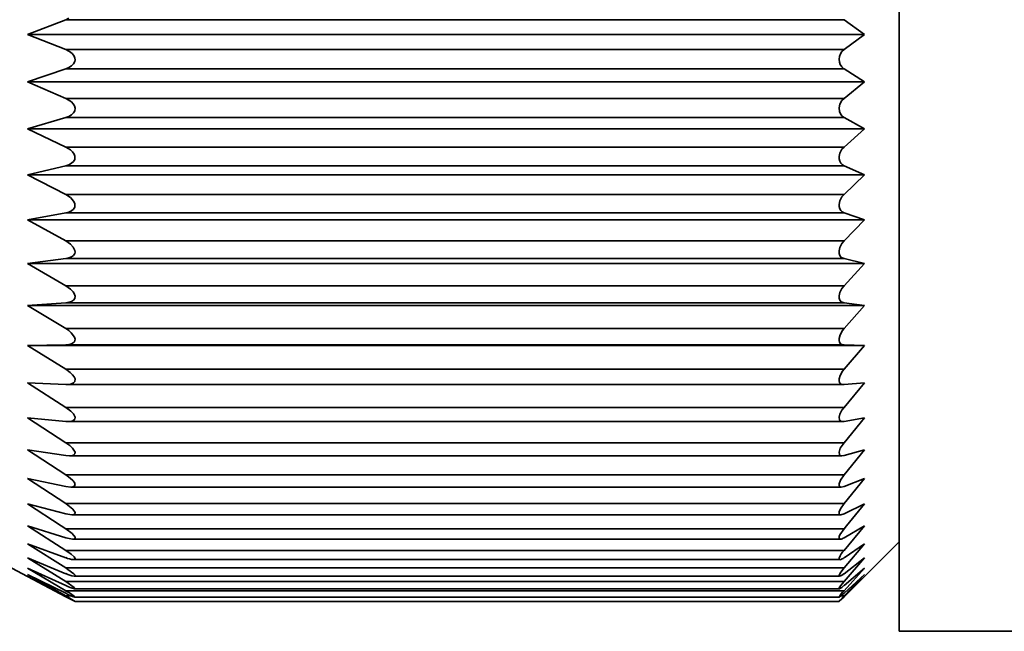
# Model space of a CAD drawing. Extents: x 37 to 192, y 43 to 91.
# Drawn here: x 39 to 44, y 81 to 84 of the extents above; entities that cross this region are included whole.
import ezdxf

# ---------------------------------------------------------------- set-up
doc = ezdxf.new("R2010")
doc.units = 0

msp = doc.modelspace()

# ---------------------------------------------------------------- linework, layer by layer
at = {"color": 7, "lineweight": 35, "ltscale": 0.129397}
msp.add_line((43.25, 81.355194), (43.25, 86.53109), dxfattribs=at)
at = {"color": 7, "lineweight": 35, "ltscale": 0.00037}
for p, q in [((39.63517, 84.008072), (39.64856, 84.014374)), ((39.66552, 82.009766), (39.654625, 82.019775))]:
    msp.add_line(p, q, dxfattribs=at)
at = {"color": 7, "lineweight": 35, "ltscale": 0.004466}
for q in [(39.63517, 84.008072), (39.63517, 83.87822)]:
    msp.add_line((39.46875, 83.943146), q, dxfattribs=at)
at = {"color": 7, "lineweight": 35, "ltscale": 0.084402}
for p, q in [((39.63517, 84.008072), (43.011246, 84.008072)), ((43.011246, 83.87822), (39.63517, 83.87822)), ((39.63517, 83.795349), (43.011246, 83.795349)), ((43.011246, 83.665985), (39.63517, 83.665985)), ((39.63517, 83.583755), (43.011246, 83.583755)), ((43.011246, 83.455872), (39.63517, 83.455872)), ((39.63517, 83.374893), (43.011246, 83.374893)), ((43.011246, 83.249466), (39.63517, 83.249466)), ((39.63517, 83.170349), (43.011246, 83.170349)), ((43.011246, 83.048325), (39.63517, 83.048325)), ((39.63517, 82.971695), (43.011246, 82.971695)), ((43.011246, 82.854004), (39.63517, 82.854004)), ((39.63517, 82.780426), (43.011246, 82.780426)), ((43.011246, 82.667969), (39.63517, 82.667969)), ((39.63517, 82.598007), (43.011246, 82.598007)), ((43.011246, 82.491638), (39.63517, 82.491638)), ((43.011246, 82.326355), (39.63517, 82.326355)), ((43.011246, 82.173386), (39.63517, 82.173386)), ((43.011246, 82.033875), (39.63517, 82.033875)), ((43.011246, 81.908905), (39.63517, 81.908905)), ((43.011246, 81.799408), (39.63517, 81.799408)), ((43.011246, 81.706223), (39.63517, 81.706223)), ((43.011246, 81.630066), (39.63517, 81.630066)), ((43.011246, 81.571518), (39.63517, 81.571518)), ((43.011246, 81.531021), (39.63517, 81.531021))]:
    msp.add_line(p, q, dxfattribs=at)
at = {"color": 7, "lineweight": 35, "ltscale": 0.002749}
for q in [(43.011246, 84.008072), (43.011246, 83.87822)]:
    msp.add_line((43.100006, 83.943146), q, dxfattribs=at)
at = {"color": 7, "lineweight": 35, "ltscale": 0.090781}
for p, q in [((43.100006, 83.943146), (39.46875, 83.943146)), ((43.100006, 83.738327), (39.46875, 83.738327)), ((43.100006, 83.53508), (39.46875, 83.53508)), ((43.100006, 83.334915), (39.46875, 83.334915)), ((43.100006, 83.139404), (39.46875, 83.139404)), ((43.100006, 82.949997), (39.46875, 82.949997)), ((43.100006, 82.768143), (39.46875, 82.768143)), ((43.100006, 82.595245), (39.46875, 82.595245))]:
    msp.add_line(p, q, dxfattribs=at)
at = {"color": 7, "lineweight": 35, "ltscale": 0.000574}
msp.add_line((39.65554, 83.86763), (39.63517, 83.87822), dxfattribs=at)
at = {"color": 7, "lineweight": 35, "ltscale": 0.000316}
msp.add_line((39.665154, 83.859421), (39.65554, 83.86763), dxfattribs=at)
at = {"color": 7, "lineweight": 35, "ltscale": 0.000293}
for p, q in [((39.67218, 83.850021), (39.665154, 83.859421)), ((39.660027, 83.595581), (39.668556, 83.603607)), ((39.674255, 83.612961), (39.675812, 83.624588)), ((43.011246, 82.265213), (42.999512, 82.26503)), ((42.997238, 81.612381), (42.991333, 81.60228))]:
    msp.add_line(p, q, dxfattribs=at)
at = {"color": 7, "lineweight": 35, "ltscale": 0.00022}
msp.add_line((39.675301, 83.841797), (39.67218, 83.850021), dxfattribs=at)
at = {"color": 7, "lineweight": 35, "ltscale": 0.000212}
for p, q in [((39.675827, 83.833344), (39.675301, 83.841797)), ((42.990173, 82.441422), (42.990143, 82.449921))]:
    msp.add_line(p, q, dxfattribs=at)
at = {"color": 7, "lineweight": 35, "ltscale": 0.000363}
msp.add_line((39.63517, 83.795349), (39.64856, 83.80101), dxfattribs=at)
at = {"color": 7, "lineweight": 35, "ltscale": 0.000341}
msp.add_line((39.64856, 83.80101), (39.660011, 83.808456), dxfattribs=at)
at = {"color": 7, "lineweight": 35, "ltscale": 0.000301}
msp.add_line((39.660011, 83.808456), (39.668541, 83.816956), dxfattribs=at)
at = {"color": 7, "lineweight": 35, "ltscale": 0.000281}
msp.add_line((39.668541, 83.816956), (39.674255, 83.82663), dxfattribs=at)
at = {"color": 7, "lineweight": 35, "ltscale": 0.000172}
msp.add_line((39.674255, 83.82663), (39.675827, 83.833344), dxfattribs=at)
at = {"color": 7, "lineweight": 35, "ltscale": 0.004398}
msp.add_line((39.46875, 83.738327), (39.63517, 83.795349), dxfattribs=at)
at = {"color": 7, "lineweight": 35, "ltscale": 0.002637}
msp.add_line((43.100006, 83.738327), (43.011246, 83.795349), dxfattribs=at)
at = {"color": 7, "lineweight": 35, "ltscale": 0.004537}
msp.add_line((39.46875, 83.738327), (39.63517, 83.665985), dxfattribs=at)
at = {"color": 7, "lineweight": 35, "ltscale": 0.002863}
msp.add_line((43.100006, 83.738327), (43.011246, 83.665985), dxfattribs=at)
at = {"color": 7, "lineweight": 35, "ltscale": 0.000101}
msp.add_line((39.63887, 83.664322), (39.63517, 83.665985), dxfattribs=at)
at = {"color": 7, "lineweight": 35, "ltscale": 0.000608}
for p, q in [((39.659477, 83.651443), (39.63887, 83.664322)), ((39.655663, 83.236389), (39.63517, 83.249466))]:
    msp.add_line(p, q, dxfattribs=at)
at = {"color": 7, "lineweight": 35, "ltscale": 0.000283}
for p, q in [((39.667458, 83.643433), (39.659477, 83.651443)), ((39.644699, 81.623962), (39.63517, 81.630066))]:
    msp.add_line(p, q, dxfattribs=at)
at = {"color": 7, "lineweight": 35, "ltscale": 0.000258}
msp.add_line((39.672951, 83.634674), (39.667458, 83.643433), dxfattribs=at)
at = {"color": 7, "lineweight": 35, "ltscale": 0.000262}
for p, q in [((39.675812, 83.624588), (39.672951, 83.634674)), ((42.995865, 81.552795), (42.990494, 81.543777))]:
    msp.add_line(p, q, dxfattribs=at)
at = {"color": 7, "lineweight": 35, "ltscale": 0.000394}
for p, q in [((42.990021, 83.625641), (42.992874, 83.641129)), ((42.990021, 83.41423), (42.992874, 83.429749)), ((39.671051, 81.678543), (39.659424, 81.689178))]:
    msp.add_line(p, q, dxfattribs=at)
at = {"color": 7, "lineweight": 35, "ltscale": 0.00038}
for p, q in [((42.991043, 83.610458), (42.990021, 83.625641)), ((42.990143, 82.449921), (42.993759, 82.464676))]:
    msp.add_line(p, q, dxfattribs=at)
at = {"color": 7, "lineweight": 35, "ltscale": 0.000453}
msp.add_line((42.992874, 83.641129), (43.001816, 83.656876), dxfattribs=at)
at = {"color": 7, "lineweight": 35, "ltscale": 0.000328}
msp.add_line((43.001816, 83.656876), (43.011246, 83.665985), dxfattribs=at)
at = {"color": 7, "lineweight": 35, "ltscale": 0.004335}
msp.add_line((39.46875, 83.53508), (39.63517, 83.583755), dxfattribs=at)
at = {"color": 7, "lineweight": 35, "ltscale": 0.000357}
msp.add_line((39.63517, 83.583755), (39.648567, 83.58873), dxfattribs=at)
at = {"color": 7, "lineweight": 35, "ltscale": 0.000334}
msp.add_line((39.648567, 83.58873), (39.660027, 83.595581), dxfattribs=at)
at = {"color": 7, "lineweight": 35, "ltscale": 0.000274}
for p, q in [((39.668556, 83.603607), (39.674255, 83.612961)), ((39.660072, 83.179367), (39.668587, 83.186295))]:
    msp.add_line(p, q, dxfattribs=at)
at = {"color": 7, "lineweight": 35, "ltscale": 0.000384}
msp.add_line((42.996811, 83.596207), (42.991043, 83.610458), dxfattribs=at)
at = {"color": 7, "lineweight": 35, "ltscale": 0.000218}
msp.add_line((43.002594, 83.589706), (42.996811, 83.596207), dxfattribs=at)
at = {"color": 7, "lineweight": 35, "ltscale": 0.000263}
for p, q in [((43.011246, 83.583755), (43.002594, 83.589706)), ((43.004517, 82.659866), (43.011246, 82.667969))]:
    msp.add_line(p, q, dxfattribs=at)
at = {"color": 7, "lineweight": 35, "ltscale": 0.002531}
msp.add_line((43.100006, 83.53508), (43.011246, 83.583755), dxfattribs=at)
at = {"color": 7, "lineweight": 35, "ltscale": 0.004608}
msp.add_line((39.46875, 83.53508), (39.63517, 83.455872), dxfattribs=at)
at = {"color": 7, "lineweight": 35, "ltscale": 0.002974}
msp.add_line((43.100006, 83.53508), (43.011246, 83.455872), dxfattribs=at)
at = {"color": 7, "lineweight": 35, "ltscale": 0.000597}
msp.add_line((39.655632, 83.443527), (39.63517, 83.455872), dxfattribs=at)
at = {"color": 7, "lineweight": 35, "ltscale": 0.00034}
msp.add_line((43.001816, 83.446045), (43.011246, 83.455872), dxfattribs=at)
at = {"color": 7, "lineweight": 35, "ltscale": 0.000326}
for p, q in [((39.665184, 83.434631), (39.655632, 83.443527)), ((39.648567, 83.37915), (39.660049, 83.385345))]:
    msp.add_line(p, q, dxfattribs=at)
at = {"color": 7, "lineweight": 35, "ltscale": 0.000302}
msp.add_line((39.672195, 83.424805), (39.665184, 83.434631), dxfattribs=at)
at = {"color": 7, "lineweight": 35, "ltscale": 0.000221}
msp.add_line((39.675293, 83.416534), (39.672195, 83.424805), dxfattribs=at)
at = {"color": 7, "lineweight": 35, "ltscale": 0.000369}
msp.add_line((39.674271, 83.401794), (39.675293, 83.416534), dxfattribs=at)
at = {"color": 7, "lineweight": 35, "ltscale": 0.00025}
for p, q in [((42.99028, 83.404221), (42.990021, 83.41423)), ((39.675957, 81.990433), (39.672981, 82))]:
    msp.add_line(p, q, dxfattribs=at)
at = {"color": 7, "lineweight": 35, "ltscale": 0.000465}
msp.add_line((42.992874, 83.429749), (43.001816, 83.446045), dxfattribs=at)
at = {"color": 7, "lineweight": 35, "ltscale": 0.004279}
msp.add_line((39.46875, 83.334915), (39.63517, 83.374893), dxfattribs=at)
at = {"color": 7, "lineweight": 35, "ltscale": 0.000351}
msp.add_line((39.63517, 83.374893), (39.648567, 83.37915), dxfattribs=at)
at = {"color": 7, "lineweight": 35, "ltscale": 0.000284}
msp.add_line((39.660049, 83.385345), (39.668571, 83.392853), dxfattribs=at)
at = {"color": 7, "lineweight": 35, "ltscale": 0.000265}
for p, q in [((39.668571, 83.392853), (39.674271, 83.401794)), ((39.660095, 82.979187), (39.668594, 82.985489)), ((42.990417, 82.994522), (42.990021, 83.005096)), ((39.643951, 81.902954), (39.63517, 81.908905))]:
    msp.add_line(p, q, dxfattribs=at)
at = {"color": 7, "lineweight": 35, "ltscale": 0.000244}
for p, q in [((42.99231, 83.394669), (42.99028, 83.404221)), ((42.99028, 83.197113), (42.990021, 83.206863))]:
    msp.add_line(p, q, dxfattribs=at)
at = {"color": 7, "lineweight": 35, "ltscale": 0.000247}
msp.add_line((42.996811, 83.385864), (42.99231, 83.394669), dxfattribs=at)
at = {"color": 7, "lineweight": 35, "ltscale": 0.000206}
for p, q in [((43.002594, 83.379974), (42.996811, 83.385864)), ((42.993561, 81.773804), (42.990646, 81.766098))]:
    msp.add_line(p, q, dxfattribs=at)
at = {"color": 7, "lineweight": 35, "ltscale": 0.000251}
msp.add_line((43.011246, 83.374893), (43.002594, 83.379974), dxfattribs=at)
at = {"color": 7, "lineweight": 35, "ltscale": 0.002434}
msp.add_line((43.100006, 83.334915), (43.011246, 83.374893), dxfattribs=at)
at = {"color": 7, "lineweight": 35, "ltscale": 0.004677}
msp.add_line((39.46875, 83.334915), (39.63517, 83.249466), dxfattribs=at)
at = {"color": 7, "lineweight": 35, "ltscale": 0.00308}
msp.add_line((43.100006, 83.334915), (43.011246, 83.249466), dxfattribs=at)
at = {"color": 7, "lineweight": 35, "ltscale": 0.000352}
msp.add_line((43.001816, 83.239014), (43.011246, 83.249466), dxfattribs=at)
at = {"color": 7, "lineweight": 35, "ltscale": 0.00033}
msp.add_line((39.665184, 83.227264), (39.655663, 83.236389), dxfattribs=at)
at = {"color": 7, "lineweight": 35, "ltscale": 0.000304}
msp.add_line((39.672195, 83.217316), (39.665184, 83.227264), dxfattribs=at)
at = {"color": 7, "lineweight": 35, "ltscale": 0.000219}
msp.add_line((39.675285, 83.209122), (39.672195, 83.217316), dxfattribs=at)
at = {"color": 7, "lineweight": 35, "ltscale": 0.000359}
msp.add_line((39.674278, 83.194778), (39.675285, 83.209122), dxfattribs=at)
at = {"color": 7, "lineweight": 35, "ltscale": 0.000392}
msp.add_line((42.990021, 83.206863), (42.992874, 83.222275), dxfattribs=at)
at = {"color": 7, "lineweight": 35, "ltscale": 0.000474}
msp.add_line((42.992874, 83.222275), (43.001816, 83.239014), dxfattribs=at)
at = {"color": 7, "lineweight": 35, "ltscale": 0.004232}
msp.add_line((39.46875, 83.139404), (39.63517, 83.170349), dxfattribs=at)
at = {"color": 7, "lineweight": 35, "ltscale": 0.000346}
msp.add_line((39.63517, 83.170349), (39.648567, 83.173859), dxfattribs=at)
at = {"color": 7, "lineweight": 35, "ltscale": 0.000319}
msp.add_line((39.648567, 83.173859), (39.660072, 83.179367), dxfattribs=at)
at = {"color": 7, "lineweight": 35, "ltscale": 0.000255}
msp.add_line((39.668587, 83.186295), (39.674278, 83.194778), dxfattribs=at)
at = {"color": 7, "lineweight": 35, "ltscale": 0.000234}
for p, q in [((42.99231, 83.187958), (42.99028, 83.197113)), ((42.996811, 83.179764), (42.99231, 83.187958)), ((42.99942, 82.784439), (42.993179, 82.791412)), ((39.656769, 82.265442), (39.665779, 82.26799)), ((39.651543, 82.115952), (39.660873, 82.116684))]:
    msp.add_line(p, q, dxfattribs=at)
at = {"color": 7, "lineweight": 35, "ltscale": 0.000195}
msp.add_line((43.002594, 83.174545), (42.996811, 83.179764), dxfattribs=at)
at = {"color": 7, "lineweight": 35, "ltscale": 0.00024}
msp.add_line((43.011246, 83.170349), (43.002594, 83.174545), dxfattribs=at)
at = {"color": 7, "lineweight": 35, "ltscale": 0.00235}
msp.add_line((43.100006, 83.139404), (43.011246, 83.170349), dxfattribs=at)
at = {"color": 7, "lineweight": 35, "ltscale": 0.004743}
msp.add_line((39.46875, 83.139404), (39.63517, 83.048325), dxfattribs=at)
at = {"color": 7, "lineweight": 35, "ltscale": 0.003179}
msp.add_line((43.100006, 83.139404), (43.011246, 83.048325), dxfattribs=at)
at = {"color": 7, "lineweight": 35, "ltscale": 0.000616}
msp.add_line((39.655678, 83.034637), (39.63517, 83.048325), dxfattribs=at)
at = {"color": 7, "lineweight": 35, "ltscale": 0.000437}
msp.add_line((39.667824, 83.022079), (39.655678, 83.034637), dxfattribs=at)
at = {"color": 7, "lineweight": 35, "ltscale": 0.000481}
msp.add_line((42.992874, 83.020294), (43.001816, 83.037338), dxfattribs=at)
at = {"color": 7, "lineweight": 35, "ltscale": 0.000362}
msp.add_line((43.001816, 83.037338), (43.011246, 83.048325), dxfattribs=at)
at = {"color": 7, "lineweight": 35, "ltscale": 0.000414}
msp.add_line((39.675278, 83.007309), (39.667824, 83.022079), dxfattribs=at)
at = {"color": 7, "lineweight": 35, "ltscale": 0.000245}
msp.add_line((39.668594, 82.985489), (39.674294, 82.993439), dxfattribs=at)
at = {"color": 7, "lineweight": 35, "ltscale": 0.000153}
msp.add_line((39.674294, 82.993439), (39.675842, 82.999374), dxfattribs=at)
at = {"color": 7, "lineweight": 35, "ltscale": 0.000199}
for p, q in [((39.675842, 82.999374), (39.675278, 83.007309)), ((39.672173, 82.820511), (39.667801, 82.827148))]:
    msp.add_line(p, q, dxfattribs=at)
at = {"color": 7, "lineweight": 35, "ltscale": 0.000387}
for p, q in [((42.990021, 83.005096), (42.992874, 83.020294)), ((43.001816, 82.314056), (43.011246, 82.326355))]:
    msp.add_line(p, q, dxfattribs=at)
at = {"color": 7, "lineweight": 35, "ltscale": 0.000248}
for p, q in [((42.993164, 82.98497), (42.990417, 82.994522)), ((42.991043, 82.122437), (42.990128, 82.132324))]:
    msp.add_line(p, q, dxfattribs=at)
at = {"color": 7, "lineweight": 35, "ltscale": 0.000252}
msp.add_line((42.999405, 82.977066), (42.993164, 82.98497), dxfattribs=at)
at = {"color": 7, "lineweight": 35, "ltscale": 0.004196}
msp.add_line((39.46875, 82.949997), (39.63517, 82.971695), dxfattribs=at)
at = {"color": 7, "lineweight": 35, "ltscale": 0.004803}
msp.add_line((39.46875, 82.949997), (39.63517, 82.854004), dxfattribs=at)
at = {"color": 7, "lineweight": 35, "ltscale": 0.000342}
msp.add_line((39.63517, 82.971695), (39.648567, 82.974426), dxfattribs=at)
at = {"color": 7, "lineweight": 35, "ltscale": 0.000312}
for p, q in [((39.648567, 82.974426), (39.660095, 82.979187)), ((43.011246, 82.780426), (42.99942, 82.784439))]:
    msp.add_line(p, q, dxfattribs=at)
at = {"color": 7, "lineweight": 35, "ltscale": 0.000325}
msp.add_line((43.011246, 82.971695), (42.999405, 82.977066), dxfattribs=at)
at = {"color": 7, "lineweight": 35, "ltscale": 0.002284}
msp.add_line((43.100006, 82.949997), (43.011246, 82.971695), dxfattribs=at)
at = {"color": 7, "lineweight": 35, "ltscale": 0.003269}
msp.add_line((43.100006, 82.949997), (43.011246, 82.854004), dxfattribs=at)
at = {"color": 7, "lineweight": 35, "ltscale": 0.000624}
msp.add_line((39.655685, 82.839813), (39.63517, 82.854004), dxfattribs=at)
at = {"color": 7, "lineweight": 35, "ltscale": 0.000438}
msp.add_line((39.667801, 82.827148), (39.655685, 82.839813), dxfattribs=at)
at = {"color": 7, "lineweight": 35, "ltscale": 0.00029}
msp.add_line((39.675819, 82.809509), (39.672173, 82.820511), dxfattribs=at)
at = {"color": 7, "lineweight": 35, "ltscale": 0.000379}
msp.add_line((42.990021, 82.810455), (42.992874, 82.825333), dxfattribs=at)
at = {"color": 7, "lineweight": 35, "ltscale": 0.000485}
msp.add_line((42.992874, 82.825333), (43.001816, 82.84256), dxfattribs=at)
at = {"color": 7, "lineweight": 35, "ltscale": 0.000371}
msp.add_line((43.001816, 82.84256), (43.011246, 82.854004), dxfattribs=at)
at = {"color": 7, "lineweight": 35, "ltscale": 0.004172}
msp.add_line((39.46875, 82.768143), (39.63517, 82.780426), dxfattribs=at)
at = {"color": 7, "lineweight": 35, "ltscale": 0.000338}
for p, q in [((39.63517, 82.780426), (39.648567, 82.782379)), ((42.990021, 82.283875), (42.992874, 82.297089))]:
    msp.add_line(p, q, dxfattribs=at)
at = {"color": 7, "lineweight": 35, "ltscale": 0.000306}
for p, q in [((39.648567, 82.782379), (39.660126, 82.786346)), ((43.011246, 81.983383), (42.999359, 81.980423))]:
    msp.add_line(p, q, dxfattribs=at)
at = {"color": 7, "lineweight": 35, "ltscale": 0.000254}
msp.add_line((39.660126, 82.786346), (39.66861, 82.791962), dxfattribs=at)
at = {"color": 7, "lineweight": 35, "ltscale": 0.000233}
for p, q in [((39.66861, 82.791962), (39.674316, 82.799347)), ((42.993179, 82.791412), (42.990433, 82.800339))]:
    msp.add_line(p, q, dxfattribs=at)
at = {"color": 7, "lineweight": 35, "ltscale": 0.000257}
msp.add_line((39.674316, 82.799347), (39.675819, 82.809509), dxfattribs=at)
at = {"color": 7, "lineweight": 35, "ltscale": 0.000253}
msp.add_line((42.990433, 82.800339), (42.990021, 82.810455), dxfattribs=at)
at = {"color": 7, "lineweight": 35, "ltscale": 0.00224}
msp.add_line((43.100006, 82.768143), (43.011246, 82.780426), dxfattribs=at)
at = {"color": 7, "lineweight": 35, "ltscale": 0.004856}
msp.add_line((39.46875, 82.768143), (39.63517, 82.667969), dxfattribs=at)
at = {"color": 7, "lineweight": 35, "ltscale": 0.003346}
msp.add_line((43.100006, 82.768143), (43.011246, 82.667969), dxfattribs=at)
at = {"color": 7, "lineweight": 35, "ltscale": 0.000385}
msp.add_line((39.648018, 82.659485), (39.63517, 82.667969), dxfattribs=at)
at = {"color": 7, "lineweight": 35, "ltscale": 0.000368}
msp.add_line((39.659355, 82.65007), (39.648018, 82.659485), dxfattribs=at)
at = {"color": 7, "lineweight": 35, "ltscale": 0.000598}
for p, q in [((39.673721, 82.63092), (39.659355, 82.65007)), ((39.654594, 82.477707), (39.63517, 82.491638)), ((39.659103, 81.508865), (39.63517, 81.508865))]:
    msp.add_line(p, q, dxfattribs=at)
at = {"color": 7, "lineweight": 35, "ltscale": 0.000538}
for p, q in [((42.993759, 82.641251), (43.004517, 82.659866)), ((42.993759, 82.464676), (43.004517, 82.483307))]:
    msp.add_line(p, q, dxfattribs=at)
at = {"color": 7, "lineweight": 35, "ltscale": 0.0003}
msp.add_line((39.648567, 82.599152), (39.660156, 82.602295), dxfattribs=at)
at = {"color": 7, "lineweight": 35, "ltscale": 0.000393}
for p, q in [((39.660156, 82.602295), (39.672874, 82.611511)), ((42.990143, 82.625961), (42.993759, 82.641251))]:
    msp.add_line(p, q, dxfattribs=at)
at = {"color": 7, "lineweight": 35, "ltscale": 0.000272}
for p, q in [((39.672874, 82.611511), (39.675964, 82.621933)), ((42.991074, 82.273056), (42.990021, 82.283875))]:
    msp.add_line(p, q, dxfattribs=at)
at = {"color": 7, "lineweight": 35, "ltscale": 0.000232}
msp.add_line((39.675964, 82.621933), (39.673721, 82.63092), dxfattribs=at)
at = {"color": 7, "lineweight": 35, "ltscale": 0.000226}
msp.add_line((42.990173, 82.616928), (42.990143, 82.625961), dxfattribs=at)
at = {"color": 7, "lineweight": 35, "ltscale": 0.000204}
msp.add_line((42.992065, 82.608978), (42.990173, 82.616928), dxfattribs=at)
at = {"color": 7, "lineweight": 35, "ltscale": 0.000194}
msp.add_line((42.996521, 82.602631), (42.992065, 82.608978), dxfattribs=at)
at = {"color": 7, "lineweight": 35, "ltscale": 0.000167}
for p, q in [((43.002365, 82.599411), (42.996521, 82.602631)), ((39.664536, 81.981445), (39.670883, 81.983536))]:
    msp.add_line(p, q, dxfattribs=at)
at = {"color": 7, "lineweight": 35, "ltscale": 0.004161}
msp.add_line((39.46875, 82.595245), (39.63517, 82.598007), dxfattribs=at)
at = {"color": 7, "lineweight": 35, "ltscale": 0.004901}
msp.add_line((39.46875, 82.595245), (39.63517, 82.491638), dxfattribs=at)
at = {"color": 7, "lineweight": 35, "ltscale": 0.000336}
msp.add_line((39.63517, 82.598007), (39.648567, 82.599152), dxfattribs=at)
at = {"color": 7, "lineweight": 35, "ltscale": 0.000225}
msp.add_line((43.011246, 82.598007), (43.002365, 82.599411), dxfattribs=at)
at = {"color": 7, "lineweight": 35, "ltscale": 0.00222}
msp.add_line((43.100006, 82.595245), (43.011246, 82.598007), dxfattribs=at)
at = {"color": 7, "lineweight": 35, "ltscale": 0.003411}
msp.add_line((43.100006, 82.595245), (43.011246, 82.491638), dxfattribs=at)
at = {"color": 7, "lineweight": 35, "ltscale": 0.000337}
for p, q in [((39.664299, 82.468353), (39.654594, 82.477707)), ((43.000046, 81.494354), (42.989975, 81.485367))]:
    msp.add_line(p, q, dxfattribs=at)
at = {"color": 7, "lineweight": 35, "ltscale": 0.000268}
msp.add_line((43.004517, 82.483307), (43.011246, 82.491638), dxfattribs=at)
at = {"color": 7, "lineweight": 35, "ltscale": 0.004164}
msp.add_line((39.46875, 82.432602), (39.63517, 82.425842), dxfattribs=at)
at = {"color": 7, "lineweight": 35, "ltscale": 0.004936}
msp.add_line((39.46875, 82.432602), (39.63517, 82.326355), dxfattribs=at)
at = {"color": 7, "lineweight": 35, "ltscale": 0.000239}
msp.add_line((39.660187, 82.428467), (39.668777, 82.432663), dxfattribs=at)
at = {"color": 7, "lineweight": 35, "ltscale": 0.000303}
msp.add_line((39.671623, 82.45871), (39.664299, 82.468353), dxfattribs=at)
at = {"color": 7, "lineweight": 35, "ltscale": 0.000224}
msp.add_line((39.668777, 82.432663), (39.674713, 82.439362), dxfattribs=at)
at = {"color": 7, "lineweight": 35, "ltscale": 0.000242}
msp.add_line((39.675369, 82.449799), (39.671623, 82.45871), dxfattribs=at)
at = {"color": 7, "lineweight": 35, "ltscale": 0.000261}
msp.add_line((39.674713, 82.439362), (39.675369, 82.449799), dxfattribs=at)
at = {"color": 7, "lineweight": 35, "ltscale": 0.000188}
msp.add_line((42.992065, 82.434128), (42.990173, 82.441422), dxfattribs=at)
at = {"color": 7, "lineweight": 35, "ltscale": 0.000177}
msp.add_line((42.996521, 82.428635), (42.992065, 82.434128), dxfattribs=at)
at = {"color": 7, "lineweight": 35, "ltscale": 0.002225}
msp.add_line((43.100006, 82.432602), (43.011246, 82.425842), dxfattribs=at)
at = {"color": 7, "lineweight": 35, "ltscale": 0.003461}
msp.add_line((43.100006, 82.432602), (43.011246, 82.326355), dxfattribs=at)
at = {"color": 7, "lineweight": 35, "ltscale": 0.000335}
msp.add_line((39.63517, 82.425842), (39.648567, 82.426147), dxfattribs=at)
at = {"color": 7, "lineweight": 35, "ltscale": 0.084223}
msp.add_line((39.639816, 82.425735), (43.008743, 82.425735), dxfattribs=at)
at = {"color": 7, "lineweight": 35, "ltscale": 0.000296}
msp.add_line((39.648567, 82.426147), (39.660187, 82.428467), dxfattribs=at)
at = {"color": 7, "lineweight": 35, "ltscale": 0.000158}
for p, q in [((43.002365, 82.426224), (42.996521, 82.428635)), ((39.675964, 81.540771), (39.672287, 81.545929))]:
    msp.add_line(p, q, dxfattribs=at)
at = {"color": 7, "lineweight": 35, "ltscale": 0.000222}
msp.add_line((43.011246, 82.425842), (43.002365, 82.426224), dxfattribs=at)
at = {"color": 7, "lineweight": 35, "ltscale": 0.000709}
for p, q in [((39.65789, 82.309372), (39.63517, 82.326355)), ((39.665825, 81.884888), (39.643951, 81.902954))]:
    msp.add_line(p, q, dxfattribs=at)
at = {"color": 7, "lineweight": 35, "ltscale": 0.000388}
msp.add_line((39.668495, 82.298019), (39.65789, 82.309372), dxfattribs=at)
at = {"color": 7, "lineweight": 35, "ltscale": 0.000479}
msp.add_line((42.992874, 82.297089), (43.001816, 82.314056), dxfattribs=at)
at = {"color": 7, "lineweight": 35, "ltscale": 0.00418}
msp.add_line((39.46875, 82.281448), (39.63517, 82.265213), dxfattribs=at)
at = {"color": 7, "lineweight": 35, "ltscale": 0.004961}
msp.add_line((39.46875, 82.281448), (39.63517, 82.173386), dxfattribs=at)
at = {"color": 7, "lineweight": 35, "ltscale": 0.00027}
msp.add_line((39.63517, 82.265213), (39.64595, 82.264648), dxfattribs=at)
at = {"color": 7, "lineweight": 35, "ltscale": 0.000271}
msp.add_line((39.64595, 82.264648), (39.656769, 82.265442), dxfattribs=at)
at = {"color": 7, "lineweight": 35, "ltscale": 0.083986}
msp.add_line((39.64595, 82.264648), (43.005386, 82.264648), dxfattribs=at)
at = {"color": 7, "lineweight": 35, "ltscale": 0.000298}
msp.add_line((39.665779, 82.26799), (39.674858, 82.275711), dxfattribs=at)
at = {"color": 7, "lineweight": 35, "ltscale": 0.000378}
msp.add_line((39.675468, 82.284592), (39.668495, 82.298019), dxfattribs=at)
at = {"color": 7, "lineweight": 35, "ltscale": 0.000223}
for p, q in [((39.674858, 82.275711), (39.675468, 82.284592)), ((39.675827, 81.67099), (39.671051, 81.678543))]:
    msp.add_line(p, q, dxfattribs=at)
at = {"color": 7, "lineweight": 35, "ltscale": 0.000118}
msp.add_line((42.993271, 82.26886), (42.991074, 82.273056), dxfattribs=at)
at = {"color": 7, "lineweight": 35, "ltscale": 0.000183}
msp.add_line((42.999512, 82.26503), (42.993271, 82.26886), dxfattribs=at)
at = {"color": 7, "lineweight": 35, "ltscale": 0.002256}
msp.add_line((43.100006, 82.281448), (43.011246, 82.265213), dxfattribs=at)
at = {"color": 7, "lineweight": 35, "ltscale": 0.003496}
msp.add_line((43.100006, 82.281448), (43.011246, 82.173386), dxfattribs=at)
at = {"color": 7, "lineweight": 35, "ltscale": 0.034542}
msp.add_line((38.25, 82.243149), (39.469124, 81.592941), dxfattribs=at)
at = {"color": 7, "lineweight": 35, "ltscale": 0.004209}
msp.add_line((39.46875, 82.142944), (39.63517, 82.11734), dxfattribs=at)
at = {"color": 7, "lineweight": 35, "ltscale": 0.004974}
msp.add_line((39.46875, 82.142944), (39.63517, 82.033875), dxfattribs=at)
at = {"color": 7, "lineweight": 35, "ltscale": 0.000554}
msp.add_line((39.653168, 82.160446), (39.63517, 82.173386), dxfattribs=at)
at = {"color": 7, "lineweight": 35, "ltscale": 0.0004}
msp.add_line((39.664932, 82.149597), (39.653168, 82.160446), dxfattribs=at)
at = {"color": 7, "lineweight": 35, "ltscale": 0.000516}
msp.add_line((39.675606, 82.131912), (39.664932, 82.149597), dxfattribs=at)
at = {"color": 7, "lineweight": 35, "ltscale": 0.000191}
msp.add_line((39.674782, 82.124298), (39.675606, 82.131912), dxfattribs=at)
at = {"color": 7, "lineweight": 35, "ltscale": 0.000435}
msp.add_line((42.990128, 82.132324), (42.994919, 82.149048), dxfattribs=at)
at = {"color": 7, "lineweight": 35, "ltscale": 0.000733}
msp.add_line((42.994919, 82.149048), (43.011246, 82.173386), dxfattribs=at)
at = {"color": 7, "lineweight": 35, "ltscale": 0.002309}
msp.add_line((43.100006, 82.142944), (43.011246, 82.11734), dxfattribs=at)
at = {"color": 7, "lineweight": 35, "ltscale": 0.003516}
msp.add_line((43.100006, 82.142944), (43.011246, 82.033875), dxfattribs=at)
at = {"color": 7, "lineweight": 35, "ltscale": 0.000411}
msp.add_line((39.63517, 82.11734), (39.651543, 82.115952), dxfattribs=at)
at = {"color": 7, "lineweight": 35, "ltscale": 0.083768}
msp.add_line((39.651543, 82.115952), (43.002243, 82.115952), dxfattribs=at)
at = {"color": 7, "lineweight": 35, "ltscale": 0.0002}
for p, q in [((39.660873, 82.116684), (39.668518, 82.119003)), ((39.65657, 81.980789), (39.664536, 81.981445))]:
    msp.add_line(p, q, dxfattribs=at)
at = {"color": 7, "lineweight": 35, "ltscale": 0.000205}
msp.add_line((39.668518, 82.119003), (39.674782, 82.124298), dxfattribs=at)
at = {"color": 7, "lineweight": 35, "ltscale": 0.000103}
msp.add_line((42.993073, 82.118835), (42.991043, 82.122437), dxfattribs=at)
at = {"color": 7, "lineweight": 35, "ltscale": 0.000107}
for p, q in [((42.996628, 82.116425), (42.993073, 82.118835)), ((42.994156, 81.981537), (42.991287, 81.984711))]:
    msp.add_line(p, q, dxfattribs=at)
at = {"color": 7, "lineweight": 35, "ltscale": 0.00014}
msp.add_line((43.002197, 82.115707), (42.996628, 82.116425), dxfattribs=at)
at = {"color": 7, "lineweight": 35, "ltscale": 0.00023}
msp.add_line((43.011246, 82.11734), (43.002197, 82.115707), dxfattribs=at)
at = {"color": 7, "lineweight": 35, "ltscale": 0.00425}
msp.add_line((39.46875, 82.018143), (39.63517, 81.983383), dxfattribs=at)
at = {"color": 7, "lineweight": 35, "ltscale": 0.004977}
msp.add_line((39.46875, 82.018143), (39.63517, 81.908905), dxfattribs=at)
at = {"color": 7, "lineweight": 35, "ltscale": 0.000601}
msp.add_line((39.654625, 82.019775), (39.63517, 82.033875), dxfattribs=at)
at = {"color": 7, "lineweight": 35, "ltscale": 0.000307}
msp.add_line((39.672981, 82), (39.66552, 82.009766), dxfattribs=at)
at = {"color": 7, "lineweight": 35, "ltscale": 0.000404}
msp.add_line((42.99025, 81.99527), (42.995316, 82.010605), dxfattribs=at)
at = {"color": 7, "lineweight": 35, "ltscale": 0.000705}
msp.add_line((42.995316, 82.010605), (43.011246, 82.033875), dxfattribs=at)
at = {"color": 7, "lineweight": 35, "ltscale": 0.002383}
msp.add_line((43.100006, 82.018143), (43.011246, 81.983383), dxfattribs=at)
at = {"color": 7, "lineweight": 35, "ltscale": 0.003519}
msp.add_line((43.100006, 82.018143), (43.011246, 81.908905), dxfattribs=at)
at = {"color": 7, "lineweight": 35, "ltscale": 0.000539}
msp.add_line((39.63517, 81.983383), (39.65657, 81.980789), dxfattribs=at)
at = {"color": 7, "lineweight": 35, "ltscale": 0.08357}
msp.add_line((39.65657, 81.980789), (42.99939, 81.980789), dxfattribs=at)
at = {"color": 7, "lineweight": 35, "ltscale": 0.000214}
msp.add_line((39.670883, 81.983536), (39.675957, 81.990433), dxfattribs=at)
at = {"color": 7, "lineweight": 35, "ltscale": 0.00019}
msp.add_line((42.990326, 81.987686), (42.99025, 81.99527), dxfattribs=at)
at = {"color": 7, "lineweight": 35, "ltscale": 7.8e-05}
msp.add_line((42.991287, 81.984711), (42.990326, 81.987686), dxfattribs=at)
at = {"color": 7, "lineweight": 35, "ltscale": 0.000133}
msp.add_line((42.999359, 81.980423), (42.994156, 81.981537), dxfattribs=at)
at = {"color": 7, "lineweight": 35, "ltscale": 0.004381}
msp.add_line((39.46875, 81.90799), (39.615456, 81.812164), dxfattribs=at)
at = {"color": 7, "lineweight": 35, "ltscale": 0.004301}
msp.add_line((39.46875, 81.90799), (39.63517, 81.864334), dxfattribs=at)
at = {"color": 7, "lineweight": 35, "ltscale": 0.000424}
msp.add_line((39.675438, 81.870926), (39.665825, 81.884888), dxfattribs=at)
at = {"color": 7, "lineweight": 35, "ltscale": 0.000374}
msp.add_line((42.990433, 81.872925), (42.995758, 81.886887), dxfattribs=at)
at = {"color": 7, "lineweight": 35, "ltscale": 0.000673}
msp.add_line((42.995758, 81.886887), (43.011246, 81.908905), dxfattribs=at)
at = {"color": 7, "lineweight": 35, "ltscale": 0.002473}
msp.add_line((43.100006, 81.90799), (43.011246, 81.864334), dxfattribs=at)
at = {"color": 7, "lineweight": 35, "ltscale": 0.003093}
msp.add_line((43.100006, 81.90799), (43.021759, 81.812164), dxfattribs=at)
at = {"color": 7, "lineweight": 35, "ltscale": 0.000655}
msp.add_line((39.63517, 81.864334), (39.661057, 81.860168), dxfattribs=at)
at = {"color": 7, "lineweight": 35, "ltscale": 0.000345}
msp.add_line((39.661057, 81.860168), (39.674355, 81.863861), dxfattribs=at)
at = {"color": 7, "lineweight": 35, "ltscale": 0.083395}
msp.add_line((39.661057, 81.860168), (42.996857, 81.860168), dxfattribs=at)
at = {"color": 7, "lineweight": 35, "ltscale": 0.000179}
msp.add_line((39.674355, 81.863861), (39.675438, 81.870926), dxfattribs=at)
at = {"color": 7, "lineweight": 35, "ltscale": 0.000211}
msp.add_line((42.990463, 81.864471), (42.990433, 81.872925), dxfattribs=at)
at = {"color": 7, "lineweight": 35, "ltscale": 8.1e-05}
msp.add_line((42.991989, 81.861633), (42.990463, 81.864471), dxfattribs=at)
at = {"color": 7, "lineweight": 35, "ltscale": 6e-05}
msp.add_line((42.993973, 81.860275), (42.991989, 81.861633), dxfattribs=at)
at = {"color": 7, "lineweight": 35, "ltscale": 7.4e-05}
msp.add_line((42.996872, 81.859772), (42.993973, 81.860275), dxfattribs=at)
at = {"color": 7, "lineweight": 35, "ltscale": 0.000377}
msp.add_line((43.011246, 81.864334), (42.996872, 81.859772), dxfattribs=at)
at = {"color": 7, "lineweight": 35, "ltscale": 0.00436}
msp.add_line((39.46875, 81.813324), (39.63517, 81.761108), dxfattribs=at)
at = {"color": 7, "lineweight": 35, "ltscale": 0.004948}
msp.add_line((39.46875, 81.813324), (39.63517, 81.706223), dxfattribs=at)
at = {"color": 7, "lineweight": 35, "ltscale": 0.000587}
msp.add_line((39.615456, 81.812164), (39.63517, 81.799408), dxfattribs=at)
at = {"color": 7, "lineweight": 35, "ltscale": 0.00086}
msp.add_line((39.662788, 81.77887), (39.63517, 81.799408), dxfattribs=at)
at = {"color": 7, "lineweight": 35, "ltscale": 0.000778}
msp.add_line((43.011246, 81.799408), (42.993561, 81.773804), dxfattribs=at)
at = {"color": 7, "lineweight": 35, "ltscale": 0.002574}
msp.add_line((43.100006, 81.813324), (43.011246, 81.761108), dxfattribs=at)
at = {"color": 7, "lineweight": 35, "ltscale": 0.003478}
msp.add_line((43.100006, 81.813324), (43.011246, 81.706223), dxfattribs=at)
at = {"color": 7, "lineweight": 35, "ltscale": 0.000413}
msp.add_line((43.021759, 81.812164), (43.011246, 81.799408), dxfattribs=at)
at = {"color": 7, "lineweight": 35, "ltscale": 0.000742}
msp.add_line((39.63517, 81.761108), (39.664215, 81.755035), dxfattribs=at)
at = {"color": 7, "lineweight": 35, "ltscale": 0.000503}
msp.add_line((39.675446, 81.763214), (39.662788, 81.77887), dxfattribs=at)
at = {"color": 7, "lineweight": 35, "ltscale": 0.000146}
msp.add_line((39.664215, 81.755035), (39.670029, 81.755463), dxfattribs=at)
at = {"color": 7, "lineweight": 35, "ltscale": 0.083262}
msp.add_line((39.664215, 81.755035), (42.994705, 81.75502), dxfattribs=at)
at = {"color": 7, "lineweight": 35, "ltscale": 9e-05}
msp.add_line((39.670029, 81.755463), (39.673431, 81.756638), dxfattribs=at)
at = {"color": 7, "lineweight": 35, "ltscale": 8.6e-05}
msp.add_line((39.673431, 81.756638), (39.675705, 81.759216), dxfattribs=at)
at = {"color": 7, "lineweight": 35, "ltscale": 0.0001}
msp.add_line((39.675705, 81.759216), (39.675446, 81.763214), dxfattribs=at)
at = {"color": 7, "lineweight": 35, "ltscale": 0.000145}
msp.add_line((42.990646, 81.766098), (42.989944, 81.760345), dxfattribs=at)
at = {"color": 7, "lineweight": 35, "ltscale": 9.4e-05}
msp.add_line((42.989944, 81.760345), (42.990906, 81.756714), dxfattribs=at)
at = {"color": 7, "lineweight": 35, "ltscale": 4.1e-05}
msp.add_line((42.990906, 81.756714), (42.99202, 81.755493), dxfattribs=at)
at = {"color": 7, "lineweight": 35, "ltscale": 7e-05}
msp.add_line((42.99202, 81.755493), (42.994705, 81.754639), dxfattribs=at)
at = {"color": 7, "lineweight": 35, "ltscale": 0.004426}
msp.add_line((39.46875, 81.734863), (39.63517, 81.674484), dxfattribs=at)
at = {"color": 7, "lineweight": 35, "ltscale": 0.004917}
msp.add_line((39.46875, 81.734863), (39.63517, 81.630066), dxfattribs=at)
at = {"color": 7, "lineweight": 35, "ltscale": 0.000741}
msp.add_line((39.659424, 81.689178), (39.63517, 81.706223), dxfattribs=at)
at = {"color": 7, "lineweight": 35, "ltscale": 0.002684}
msp.add_line((43.100006, 81.734863), (43.011246, 81.674484), dxfattribs=at)
at = {"color": 7, "lineweight": 35, "ltscale": 0.003433}
msp.add_line((43.100006, 81.734863), (43.011246, 81.630066), dxfattribs=at)
at = {"color": 7, "lineweight": 35, "ltscale": 0.00531}
msp.add_line((43.25, 81.743149), (43.099823, 81.592957), dxfattribs=at)
at = {"color": 7, "lineweight": 35, "ltscale": 0.004495}
msp.add_line((39.46875, 81.673218), (39.63517, 81.605133), dxfattribs=at)
at = {"color": 7, "lineweight": 35, "ltscale": 0.004876}
msp.add_line((39.46875, 81.673218), (39.63517, 81.571518), dxfattribs=at)
at = {"color": 7, "lineweight": 35, "ltscale": 0.000197}
msp.add_line((39.668457, 81.666153), (39.675804, 81.669006), dxfattribs=at)
at = {"color": 7, "lineweight": 35, "ltscale": 0.083113}
msp.add_line((39.668457, 81.666153), (42.992996, 81.666153), dxfattribs=at)
at = {"color": 7, "lineweight": 35, "ltscale": 5e-05}
msp.add_line((39.675804, 81.669006), (39.675827, 81.67099), dxfattribs=at)
at = {"color": 7, "lineweight": 35, "ltscale": 0.002797}
msp.add_line((43.100006, 81.673218), (43.011246, 81.605133), dxfattribs=at)
at = {"color": 7, "lineweight": 35, "ltscale": 0.003375}
msp.add_line((43.100006, 81.673218), (43.011246, 81.571518), dxfattribs=at)
at = {"color": 7, "lineweight": 35, "ltscale": 0.004566}
msp.add_line((39.46875, 81.628845), (39.63517, 81.553558), dxfattribs=at)
at = {"color": 7, "lineweight": 35, "ltscale": 0.004826}
msp.add_line((39.46875, 81.628845), (39.63517, 81.531021), dxfattribs=at)
at = {"color": 7, "lineweight": 35, "ltscale": 0.000804}
msp.add_line((39.670357, 81.604568), (39.644699, 81.623962), dxfattribs=at)
at = {"color": 7, "lineweight": 35, "ltscale": 0.000564}
msp.add_line((43.011246, 81.630066), (42.997238, 81.612381), dxfattribs=at)
at = {"color": 7, "lineweight": 35, "ltscale": 0.00291}
msp.add_line((43.100006, 81.628845), (43.011246, 81.553558), dxfattribs=at)
at = {"color": 7, "lineweight": 35, "ltscale": 0.003302}
msp.add_line((43.100006, 81.628845), (43.011246, 81.531021), dxfattribs=at)
at = {"color": 7, "lineweight": 35, "ltscale": 0.004637}
msp.add_line((39.46875, 81.602081), (39.63517, 81.520187), dxfattribs=at)
at = {"color": 7, "lineweight": 35, "ltscale": 0.004769}
msp.add_line((39.46875, 81.602081), (39.63517, 81.508865), dxfattribs=at)
at = {"color": 7, "lineweight": 35, "ltscale": 0.004705}
msp.add_line((39.46875, 81.59314), (39.63517, 81.505249), dxfattribs=at)
msp.add_line((39.46875, 81.59314), (39.63517, 81.505249), dxfattribs=at)
at = {"color": 7, "lineweight": 35, "ltscale": 0.000207}
msp.add_line((39.675522, 81.598099), (39.670357, 81.604568), dxfattribs=at)
at = {"color": 7, "lineweight": 35, "ltscale": 6.5e-05}
msp.add_line((39.671364, 81.594238), (39.673935, 81.594482), dxfattribs=at)
at = {"color": 7, "lineweight": 35, "ltscale": 0.083008}
msp.add_line((39.671364, 81.594238), (42.991699, 81.594238), dxfattribs=at)
at = {"color": 7, "lineweight": 35, "ltscale": 5.1e-05}
msp.add_line((39.673935, 81.594482), (39.675652, 81.595551), dxfattribs=at)
at = {"color": 7, "lineweight": 35, "ltscale": 3.4e-05}
msp.add_line((39.675964, 81.596817), (39.675522, 81.598099), dxfattribs=at)
at = {"color": 7, "lineweight": 35, "ltscale": 3.3e-05}
msp.add_line((39.675652, 81.595551), (39.675964, 81.596817), dxfattribs=at)
at = {"color": 7, "lineweight": 35, "ltscale": 0.000134}
msp.add_line((42.991333, 81.60228), (42.989929, 81.597122), dxfattribs=at)
at = {"color": 7, "lineweight": 35, "ltscale": 4.2e-05}
msp.add_line((42.989929, 81.597122), (42.990158, 81.595459), dxfattribs=at)
at = {"color": 7, "lineweight": 35, "ltscale": 2.6e-05}
msp.add_line((42.990158, 81.595459), (42.990753, 81.594604), dxfattribs=at)
at = {"color": 7, "lineweight": 35, "ltscale": 2.7e-05}
msp.add_line((42.990753, 81.594604), (42.99173, 81.594162), dxfattribs=at)
at = {"color": 7, "lineweight": 35, "ltscale": 0.003019}
msp.add_line((43.100006, 81.602081), (43.011246, 81.520187), dxfattribs=at)
at = {"color": 7, "lineweight": 35, "ltscale": 0.003218}
msp.add_line((43.100006, 81.602081), (43.011246, 81.508865), dxfattribs=at)
at = {"color": 7, "lineweight": 35, "ltscale": 0.003123}
msp.add_line((43.100006, 81.59314), (43.011246, 81.505249), dxfattribs=at)
msp.add_line((43.100006, 81.59314), (43.011246, 81.505249), dxfattribs=at)
at = {"color": 7, "lineweight": 35, "ltscale": 0.001127}
msp.add_line((39.672287, 81.545929), (39.63517, 81.571518), dxfattribs=at)
at = {"color": 7, "lineweight": 35, "ltscale": 6.4e-05}
msp.add_line((39.673607, 81.53981), (39.675964, 81.540771), dxfattribs=at)
at = {"color": 7, "lineweight": 35, "ltscale": 0.082931}
msp.add_line((39.673607, 81.53981), (42.990829, 81.539932), dxfattribs=at)
at = {"color": 7, "lineweight": 35, "ltscale": 6.2e-05}
msp.add_line((42.990494, 81.543777), (42.989929, 81.541351), dxfattribs=at)
at = {"color": 7, "lineweight": 35, "ltscale": 2e-05}
msp.add_line((42.989929, 81.541351), (42.990067, 81.540573), dxfattribs=at)
at = {"color": 7, "lineweight": 35, "ltscale": 1.3e-05}
for p, q in [((42.990067, 81.540573), (42.990356, 81.540161)), ((42.990356, 81.540161), (42.990829, 81.539932))]:
    msp.add_line(p, q, dxfattribs=at)
at = {"color": 7, "lineweight": 35, "ltscale": 0.000606}
msp.add_line((43.011246, 81.571518), (42.995865, 81.552795), dxfattribs=at)
at = {"color": 7, "lineweight": 35, "ltscale": 0.00118}
msp.add_line((39.675896, 81.485016), (39.63517, 81.508865), dxfattribs=at)
at = {"color": 7, "lineweight": 35, "ltscale": 0.001137}
msp.add_line((39.63517, 81.505249), (39.675896, 81.485016), dxfattribs=at)
at = {"color": 7, "lineweight": 35, "ltscale": 0.082875}
msp.add_line((39.675186, 81.503296), (42.990189, 81.503296), dxfattribs=at)
at = {"color": 7, "lineweight": 35, "ltscale": 0.000792}
msp.add_line((43.011246, 81.508865), (42.989929, 81.485413), dxfattribs=at)
at = {"color": 7, "lineweight": 35, "ltscale": 0.000728}
msp.add_line((42.989929, 81.485413), (43.011246, 81.505249), dxfattribs=at)
at = {"color": 7, "lineweight": 35, "ltscale": 0.000669}
msp.add_line((42.990234, 81.503586), (43.011246, 81.520187), dxfattribs=at)
at = {"color": 7, "lineweight": 35, "ltscale": 0.00032}
msp.add_line((43.011246, 81.508865), (42.998444, 81.508865), dxfattribs=at)
at = {"color": 7, "lineweight": 35, "ltscale": 0.082852}
msp.add_line((39.675858, 81.484955), (42.989944, 81.484955), dxfattribs=at)
at = {"color": 7, "lineweight": 35, "ltscale": 0.082851}
msp.add_line((39.675865, 81.484955), (42.989914, 81.484955), dxfattribs=at)
at = {"color": 7, "lineweight": 35, "ltscale": 0.015}
msp.add_line((43.25, 81.355194), (43.850006, 81.355194), dxfattribs=at)
at = {"color": 7, "lineweight": 35}
for centre, radius, start, end in [((43.040756, 83.836411), 0.051225, 125.218828, 234.287568), ((42.989304, 81.791382), 0.037268, 278.376623, 305.934169), ((43.075104, 81.640671), 0.091101, 134.25245, 159.347412), ((39.681076, 81.782486), 0.117175, 246.97237, 263.80813), ((42.994492, 81.670227), 0.004757, 150.307397, 251.061112), ((42.985229, 81.703964), 0.03907, 281.525969, 311.431245), ((39.690681, 81.71843), 0.12591, 243.899147, 261.158864), ((42.980011, 81.635513), 0.043244, 285.814242, 315.790737), ((39.704536, 81.680145), 0.143978, 241.277502, 257.571676), ((42.970474, 81.589752), 0.054124, 292.226341, 318.412436), ((39.581413, 81.402069), 0.138774, 47.069685, 67.367221), ((39.729393, 81.680023), 0.185129, 239.480288, 252.948601), ((43.063461, 81.46553), 0.083027, 128.568394, 152.539981)]:
    msp.add_arc(centre, radius, start, end, dxfattribs=at)

doc.saveas('drawing.dxf')
